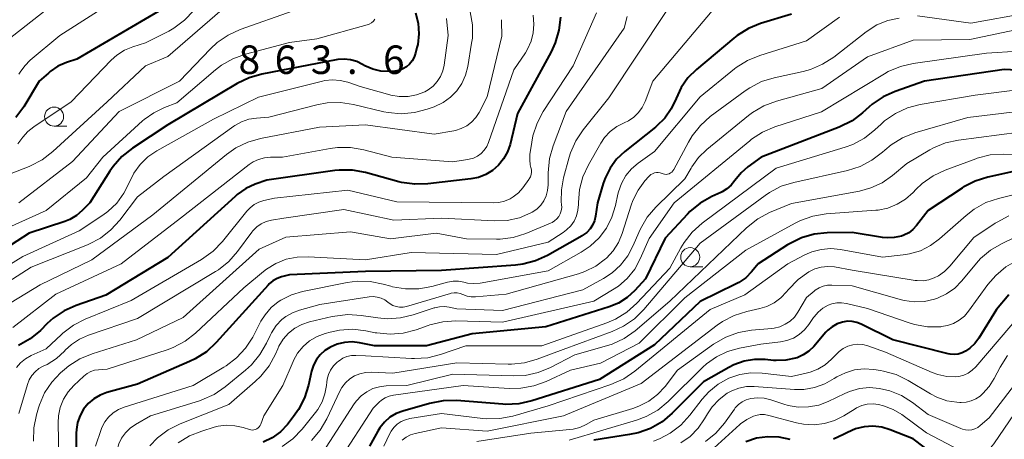
# Model space of a CAD drawing. Units: metres. Extents: x -72000 to -70000, y 18631 to 19500.
# Drawn here: x -71756 to -71627, y 19078 to 19133 of the extents above; entities that cross this region are included whole.
import ezdxf

# ---------------------------------------------------------------- set-up
doc = ezdxf.new("R2010")
doc.units = ezdxf.units.M
for name, color, linetype, lineweight in [('633100_広葉樹林', 7, 'Continuous', 13), ('710100_等高線(計曲線)', 7, 'Continuous', 40), ('710200_等高線(主曲線)', 7, 'Continuous', 13), ('731200_図化機測定による標高点', 7, 'Continuous', 40)]:
    doc.layers.add(name, color=color, linetype=linetype, lineweight=lineweight)
doc.styles.add('Style-WORKING', font='MS Gothic.ttf')

msp = doc.modelspace()

# ---------------------------------------------------------------- linework, layer by layer
at = {"layer": '633100_広葉樹林', "linetype": 'Continuous', "lineweight": 13}
for p, q in [((-71751.97, 19119.09), (-71750.3, 19119.09)), ((-71668.31, 19100.61), (-71666.64, 19100.61))]:
    msp.add_line(p, q, dxfattribs=at)
for centre in [(-71751.97, 19120.34), (-71668.31, 19101.86)]:
    msp.add_circle(centre, 1.25, dxfattribs=at)
at = {"layer": '710100_等高線(計曲線)', "linetype": 'Continuous', "lineweight": 40, "flags": 128}
for points, elevation in [([(-71737.09, 19139.18), (-71736.68, 19138.59), (-71736.41, 19138), (-71736.3, 19137.6), (-71736.26, 19137.18), (-71736.29, 19136.76), (-71736.4, 19136.35), (-71736.53, 19136.05), (-71736.59, 19135.92), (-71736.99, 19135.31), (-71737.48, 19134.76), (-71738.06, 19134.32), (-71738.2, 19134.23), (-71749, 19127.9), (-71750.33, 19127.45), (-71751.46, 19126.96), (-71752.48, 19126.27), (-71752.72, 19126.07), (-71753.94, 19125), (-71755.97, 19121.63), (-71756.99, 19120.22)], 870), ([(-71704.44, 19134.01), (-71704.1, 19132.64), (-71704, 19131.23), (-71704.15, 19129.83), (-71704.24, 19129.45), (-71704.42, 19128.7), (-71704.6, 19128.18), (-71704.87, 19127.69), (-71705.22, 19127.26), (-71705.63, 19126.9), (-71706.11, 19126.61), (-71706.62, 19126.41), (-71707.17, 19126.31), (-71707.4, 19126.29), (-71707.91, 19126.27), (-71709, 19126.33), (-71710.07, 19126.58), (-71711.08, 19127.01), (-71711.4, 19127.19), (-71712.16, 19127.57), (-71712.97, 19127.81), (-71713.81, 19127.9), (-71714.66, 19127.85), (-71714.85, 19127.81), (-71724.65, 19125.94), (-71726.33, 19125.46), (-71727.91, 19124.7), (-71737, 19119.26), (-71741.67, 19116.19), (-71743.04, 19115.11), (-71744.2, 19113.8), (-71744.63, 19113.18), (-71747.28, 19109), (-71748.26, 19108), (-71749.02, 19107.35), (-71749.89, 19106.83), (-71750.56, 19106.56), (-71755.27, 19105), (-71760.16, 19101.84)], 860), ([(-71655, 19133.8), (-71659.05, 19132.58), (-71660.66, 19131.93), (-71662.14, 19131.01), (-71662.57, 19130.67), (-71667.49, 19126.55), (-71668.6, 19125.44), (-71669.5, 19124.15), (-71670.17, 19122.73), (-71670.8, 19121.37), (-71671.66, 19120.15), (-71672.72, 19119.09), (-71672.89, 19118.95), (-71676.92, 19115.76), (-71677.98, 19114.75), (-71678.85, 19113.58), (-71679.5, 19112.27), (-71679.75, 19111.55), (-71680.5, 19109), (-71680.75, 19107.27)], 840), ([(-71685.38, 19133.44), (-71685.57, 19131.71), (-71686.05, 19130.03)], 850), ([(-71686.05, 19130.03), (-71686.59, 19128.86), (-71691, 19120.75), (-71692, 19116.69), (-71692.34, 19115.7), (-71692.85, 19114.78), (-71693.5, 19113.96), (-71694.3, 19113.27), (-71695.19, 19112.72), (-71696.17, 19112.35), (-71697.15, 19112.15), (-71702.8, 19111.49), (-71704.54, 19111.44), (-71706.27, 19111.69), (-71706.62, 19111.78), (-71711, 19112.99), (-71712.72, 19113.3), (-71714.46, 19113.32), (-71715.05, 19113.25), (-71724.01, 19111.99), (-71725.51, 19111.46), (-71726.75, 19110.89), (-71727.88, 19110.11), (-71728.17, 19109.86), (-71737, 19101.8), (-71745.15, 19096.85), (-71749.06, 19095.51), (-71750.65, 19094.8), (-71752.09, 19093.83), (-71752.88, 19093.12), (-71753.77, 19092.23), (-71755.11, 19091.11), (-71756.63, 19090.23)], 850), ([(-71623.62, 19126.38), (-71627, 19126.54), (-71637.47, 19125), (-71641.34, 19123.66), (-71642.93, 19122.95), (-71644.37, 19121.97), (-71644.75, 19121.65), (-71645.63, 19120.86), (-71647.02, 19119.81), (-71648.72, 19118.96), (-71658.98, 19115), (-71660.71, 19113.75), (-71661.62, 19112.96), (-71662.44, 19111.93), (-71662.9, 19111.34), (-71663.47, 19110.83), (-71664.11, 19110.44), (-71664.29, 19110.35), (-71665.46, 19109.82), (-71666.98, 19108.98), (-71668.34, 19107.88), (-71668.68, 19107.53), (-71671.62, 19104.38), (-71674.19, 19099), (-71675.6, 19097.47), (-71676.59, 19096.56), (-71677.73, 19095.83), (-71678.98, 19095.31), (-71687.3, 19092.7), (-71697, 19091.8), (-71703, 19090.22), (-71709.82, 19090.18), (-71711.79, 19090.59), (-71712.77, 19090.71), (-71713.77, 19090.65), (-71714.73, 19090.42), (-71715.55, 19090.08), (-71715.7, 19090), (-71716.38, 19089.57), (-71716.98, 19089.03), (-71717.47, 19088.39), (-71717.85, 19087.68)], 830), ([(-71624.62, 19113.38), (-71629.18, 19112.37), (-71630.84, 19111.85), (-71632.39, 19111.05), (-71632.55, 19110.94), (-71637, 19107.99), (-71638.54, 19106.01), (-71639.01, 19105.49), (-71639.57, 19105.07), (-71640.19, 19104.75), (-71640.53, 19104.63), (-71641.46, 19104.43), (-71642.41, 19104.39), (-71643, 19104.46), (-71647, 19105.1), (-71650.28, 19105.05), (-71652.01, 19104.87), (-71653.69, 19104.39), (-71655.26, 19103.62), (-71655.51, 19103.47), (-71659.35, 19101), (-71660.23, 19099.95), (-71661.01, 19099.16), (-71661.92, 19098.51), (-71662.34, 19098.29), (-71667, 19096.02)], 820), ([(-71680.75, 19107.27), (-71680.89, 19106.66), (-71681.14, 19106.09), (-71681.48, 19105.57), (-71681.91, 19105.11), (-71682.41, 19104.74), (-71682.52, 19104.67), (-71687.07, 19102.09), (-71688.65, 19101.36), (-71690.34, 19100.92), (-71691.28, 19100.81), (-71701, 19100.09), (-71711, 19099.97), (-71721, 19099.55), (-71722.05, 19099.27), (-71722.65, 19099.06), (-71723.2, 19098.75), (-71723.69, 19098.34), (-71723.83, 19098.19), (-71730.67, 19090.62), (-71731.94, 19089.43), (-71733.41, 19088.49), (-71734.14, 19088.14), (-71741, 19085.18), (-71745.04, 19084.05), (-71745.93, 19083.72), (-71746.76, 19083.23), (-71747.49, 19082.6), (-71748.09, 19081.86), (-71748.56, 19081.03), (-71748.88, 19080.12), (-71749.04, 19079.18), (-71749.05, 19078.73), (-71749.02, 19073)], 840), ([(-71626.41, 19096.9), (-71628.02, 19095), (-71630.34, 19091.21), (-71630.88, 19090.49), (-71631.52, 19089.88), (-71632.08, 19089.49), (-71632.55, 19089.26), (-71633.06, 19089.12), (-71633.58, 19089.06), (-71634.1, 19089.1), (-71634.37, 19089.15), (-71641.67, 19091), (-71645.81, 19093.06), (-71646.39, 19093.29), (-71647, 19093.42), (-71647.62, 19093.43), (-71648.29, 19093.33), (-71648.99, 19093.09), (-71649.63, 19092.72), (-71650.2, 19092.26), (-71650.45, 19091.99), (-71652.06, 19090.12), (-71652.7, 19089.5), (-71653.43, 19089), (-71654.24, 19088.64), (-71654.44, 19088.57), (-71655.72, 19088.3), (-71657.02, 19088.26), (-71657.33, 19088.29), (-71658.43, 19088.39), (-71659.84, 19088.4), (-71661.23, 19088.17), (-71662.56, 19087.7), (-71663.24, 19087.35), (-71666.55, 19085.45), (-71670.66, 19081.34), (-71672, 19080.22), (-71673.51, 19079.34), (-71675.15, 19078.75), (-71676.27, 19078.52), (-71681, 19077.81)], 810), ([(-71667, 19096.02), (-71673, 19090.35), (-71680.23, 19085.77), (-71689.14, 19082.95), (-71690.84, 19082.57), (-71692.58, 19082.49), (-71692.95, 19082.52), (-71699.03, 19083), (-71700.78, 19082.99), (-71702.6, 19082.64), (-71706.1, 19081.63), (-71707, 19081.29), (-71707.81, 19080.8), (-71708.53, 19080.17), (-71709.13, 19079.43), (-71709.39, 19079), (-71710.49, 19077)], 820), ([(-71717.85, 19087.68), (-71718.11, 19086.87), (-71718.5, 19085.03), (-71719.02, 19083.36), (-71719.82, 19081.81), (-71720.47, 19080.89), (-71721.29, 19079.86), (-71722.21, 19078.9), (-71723.28, 19078.11), (-71724.47, 19077.52)], 830), ([(-71634.65, 19074.69), (-71639, 19077.97), (-71642, 19079.15), (-71643.12, 19079.49), (-71644.27, 19079.62), (-71645.44, 19079.55), (-71646.57, 19079.28), (-71647.64, 19078.81), (-71647.79, 19078.73), (-71648.15, 19078.52), (-71649.47, 19077.91)], 800), ([(-71655.15, 19077.89), (-71656.61, 19078.2), (-71658.1, 19078.25), (-71659.57, 19078.05), (-71660.99, 19077.59)], 800)]:
    msp.add_lwpolyline(points, dxfattribs=dict(at, elevation=elevation))
at = {"layer": '710200_等高線(主曲線)', "linetype": 'Continuous', "lineweight": 13, "flags": 128}
for points, elevation in [([(-71761.42, 19150.58), (-71755, 19146.82), (-71747.29, 19142.71), (-71742.97, 19139.59), (-71742.66, 19139.33), (-71742.41, 19139.02), (-71742.22, 19138.67), (-71742.09, 19138.3), (-71742.03, 19138), (-71742.02, 19137.72), (-71742.06, 19137.44), (-71742.15, 19137.17), (-71742.29, 19136.92), (-71742.46, 19136.7), (-71742.67, 19136.52), (-71742.76, 19136.45), (-71751.21, 19131), (-71755.11, 19127.77), (-71755.84, 19127.04), (-71756.44, 19126.2), (-71756.59, 19125.92)], 872), ([(-71761.56, 19146.44), (-71754.02, 19143), (-71751.36, 19140.85), (-71750.99, 19140.5), (-71750.69, 19140.09), (-71750.47, 19139.63), (-71750.33, 19139.14), (-71750.28, 19138.64), (-71750.31, 19138.13), (-71750.43, 19137.64), (-71750.64, 19137.18), (-71750.92, 19136.76), (-71751, 19136.67), (-71753, 19134.39), (-71759.94, 19129)], 874), ([(-71664.23, 19135.68), (-71673.22, 19125), (-71674.24, 19122.33), (-71674.61, 19121.56), (-71675.11, 19120.87), (-71675.72, 19120.27), (-71676.43, 19119.79), (-71677, 19119.52), (-71677.96, 19119.03), (-71678.82, 19118.39), (-71679.56, 19117.6), (-71680.07, 19116.85), (-71681.69, 19114.01), (-71682.41, 19112.43), (-71682.86, 19110.75), (-71683, 19109.06), (-71683, 19108.8), (-71683.07, 19108.04), (-71683.26, 19107.3), (-71683.59, 19106.61), (-71684.02, 19105.98), (-71684.56, 19105.44), (-71685, 19105.12), (-71687, 19103.83), (-71693.77, 19102.23), (-71705, 19102.46), (-71711, 19101.49), (-71718.55, 19101.92), (-71720.01, 19101.88), (-71721.45, 19101.58), (-71722.81, 19101.04), (-71724.05, 19100.27), (-71724.44, 19099.96), (-71727, 19097.81), (-71733.38, 19091.87), (-71734.75, 19090.8), (-71736.29, 19089.98), (-71737.11, 19089.68), (-71745, 19087.12), (-71746.12, 19087.06), (-71746.65, 19086.99), (-71747.15, 19086.82), (-71747.63, 19086.57), (-71748.05, 19086.23), (-71749.36, 19085), (-71750.12, 19084.14), (-71750.73, 19083.17), (-71751.15, 19082.1), (-71751.38, 19080.98), (-71751.42, 19080.08), (-71751.29, 19073)], 842), ([(-71729.19, 19135), (-71737, 19128.25), (-71739.94, 19127), (-71745, 19122.29), (-71752.14, 19115.74), (-71753.52, 19114.68), (-71755.07, 19113.88), (-71755.25, 19113.8), (-71762.41, 19111)], 866), ([(-71680.62, 19134.01), (-71683.72, 19127), (-71687.63, 19121.01), (-71688.45, 19119.48), (-71688.99, 19117.82), (-71689.15, 19116.99), (-71689.38, 19115.36), (-71689.42, 19114.67), (-71689.34, 19113.99), (-71689.26, 19113.64), (-71689.19, 19113.34), (-71689.18, 19113.03), (-71689.23, 19112.73), (-71689.32, 19112.44), (-71689.47, 19112.16), (-71689.52, 19112.09), (-71690.33, 19110.98), (-71690.9, 19110.33), (-71691.57, 19109.79), (-71692, 19109.53), (-71692.71, 19109.23), (-71693.47, 19109.05), (-71694.13, 19109.01), (-71706.87, 19109.13), (-71713.32, 19110.68), (-71723, 19109.61), (-71724.37, 19109.3), (-71725.03, 19109.09), (-71725.65, 19108.77), (-71726.2, 19108.35), (-71726.61, 19107.91), (-71729.84, 19103.91), (-71731.05, 19102.66), (-71732.59, 19101.56), (-71741.83, 19096.17), (-71747.88, 19093.71), (-71749.43, 19092.92), (-71750.82, 19091.86), (-71751, 19091.7), (-71753, 19089.8), (-71755, 19088.91), (-71755.73, 19088.51), (-71756.37, 19087.98), (-71756.92, 19087.35)], 848), ([(-71733.6, 19134.28), (-71734.8, 19133.02), (-71736.2, 19131.98), (-71736.9, 19131.6), (-71739.95, 19130.05), (-71741.6, 19129.53), (-71742.7, 19129.07), (-71743.71, 19128.42), (-71744.45, 19127.75), (-71749.73, 19122.27), (-71754.64, 19119.01), (-71755.43, 19118.38), (-71756.1, 19117.63), (-71756.34, 19117.28), (-71756.73, 19116.75)], 868), ([(-71720.52, 19134.26), (-71727.49, 19131.8), (-71729.07, 19131.07), (-71730.51, 19130.09), (-71731.39, 19129.27), (-71735.46, 19125), (-71743.39, 19121), (-71749.56, 19114.44), (-71756.61, 19109)], 864), ([(-71671.47, 19134.15), (-71679, 19122.82), (-71682.38, 19118.62), (-71683.34, 19117.17), (-71684.05, 19115.57), (-71684.22, 19115), (-71684.97, 19112.29), (-71685.25, 19110.73), (-71685.26, 19109.15), (-71685.22, 19108.78), (-71685.21, 19108.37), (-71685.26, 19107.96), (-71685.39, 19107.58), (-71685.58, 19107.21), (-71685.83, 19106.89), (-71686.14, 19106.62), (-71686.48, 19106.4), (-71686.66, 19106.32), (-71689.93, 19104.97), (-71691.59, 19104.45), (-71693.32, 19104.23), (-71693.8, 19104.22), (-71697.75, 19104.25), (-71701.71, 19105), (-71707.73, 19104.27), (-71713, 19105.19), (-71721.5, 19104.5), (-71725, 19102.91), (-71735, 19093.94), (-71741.15, 19091), (-71746.97, 19089.16), (-71748.58, 19088.49), (-71750.05, 19087.55), (-71750.59, 19087.11), (-71751.11, 19086.65), (-71752.28, 19085.41), (-71753.22, 19084), (-71753.89, 19082.44), (-71754.01, 19082.07), (-71754.29, 19081.11), (-71754.63, 19079.4), (-71754.66, 19077.65)], 844), ([(-71697.23, 19134.12), (-71696.95, 19132.4), (-71696.96, 19130.66), (-71697.05, 19130), (-71697.56, 19126.93), (-71697.86, 19125.78), (-71698.35, 19124.7), (-71699.02, 19123.72)], 856), ([(-71624.07, 19133.93), (-71631.38, 19132.62), (-71638.4, 19133.6)], 836), ([(-71709.78, 19133.15), (-71709.98, 19132.9), (-71710.23, 19132.69), (-71710.51, 19132.52), (-71710.81, 19132.41), (-71717.43, 19130.57), (-71721, 19130.07), (-71726.8, 19128.54), (-71728.45, 19127.95), (-71729.96, 19127.09), (-71730.73, 19126.5), (-71735.84, 19122.16), (-71737.45, 19121.55), (-71738.87, 19120.86), (-71740.14, 19119.95), (-71740.34, 19119.77), (-71745.55, 19115), (-71747.69, 19112.31), (-71753, 19107.98), (-71762.1, 19103.9)], 862), ([(-71693.12, 19133.09), (-71693.12, 19132.88), (-71693.1, 19130.9), (-71695, 19122.93), (-71696.06, 19120.9), (-71696.5, 19120.22), (-71697.05, 19119.62), (-71697.69, 19119.13), (-71698.41, 19118.76), (-71699.19, 19118.52), (-71699.39, 19118.48), (-71701.96, 19118.04), (-71711, 19119.27), (-71717.05, 19118.95), (-71724.81, 19117.47), (-71726.49, 19117), (-71728.06, 19116.25), (-71729.29, 19115.38), (-71739, 19107.42), (-71747, 19101.49), (-71753.79, 19098.21), (-71759.66, 19094.67)], 854), ([(-71688.97, 19133.67), (-71688.86, 19132.52), (-71688.94, 19131.37), (-71689.23, 19130.25), (-71689.71, 19129.2), (-71689.98, 19128.75), (-71691.5, 19126.5), (-71694.82, 19116.95), (-71695.06, 19116.41), (-71695.4, 19115.92), (-71695.81, 19115.5), (-71696.29, 19115.15), (-71696.82, 19114.89), (-71697.39, 19114.73), (-71697.54, 19114.71), (-71699.59, 19114.41), (-71707.53, 19115), (-71711.25, 19115.99), (-71712.97, 19116.29), (-71714.71, 19116.29), (-71715.64, 19116.16), (-71721.93, 19115), (-71723.51, 19115), (-71724.3, 19114.93), (-71725.07, 19114.72), (-71725.79, 19114.39), (-71726.32, 19114.03), (-71735.33, 19107), (-71743.13, 19101), (-71751.74, 19097), (-71757.38, 19092.62)], 852), ([(-71676.59, 19133.49), (-71677, 19131.99), (-71684.64, 19121), (-71686.35, 19116.5), (-71686.82, 19114.82), (-71687, 19112.95), (-71687, 19111.37), (-71687.06, 19110.64), (-71687.25, 19109.94), (-71687.56, 19109.28), (-71687.97, 19108.69), (-71688.49, 19108.18), (-71689.08, 19107.76), (-71689.25, 19107.67), (-71690.76, 19107.04), (-71692.36, 19106.69), (-71694.03, 19106.63), (-71701, 19106.97), (-71707.27, 19106.73), (-71713.88, 19108.12), (-71721.77, 19107), (-71723.38, 19106.72), (-71724.07, 19106.54), (-71724.72, 19106.24), (-71725.31, 19105.83), (-71725.81, 19105.33), (-71725.98, 19105.13), (-71727.84, 19102.6), (-71729, 19101.29), (-71730.36, 19100.21), (-71730.74, 19099.98), (-71741, 19093.81), (-71747.45, 19091.61), (-71748.63, 19091.09), (-71749.7, 19090.37), (-71750.51, 19089.61), (-71750.61, 19089.5), (-71751.67, 19088.53), (-71752.88, 19087.76), (-71753.39, 19087.51), (-71753.97, 19087.2), (-71754.47, 19086.79), (-71754.9, 19086.31), (-71755.24, 19085.75), (-71755.48, 19085.13), (-71756.59, 19081.29)], 846), ([(-71700.34, 19133.23), (-71700.15, 19131), (-71700.67, 19127.13), (-71700.84, 19126.36), (-71701.15, 19125.62), (-71701.58, 19124.94), (-71702.13, 19124.36), (-71702.76, 19123.87), (-71703.23, 19123.62), (-71704.3, 19123.21), (-71705.42, 19123), (-71706.57, 19122.99), (-71707.7, 19123.17), (-71707.83, 19123.21), (-71711.71, 19124.29), (-71713.35, 19124.86), (-71714.35, 19125.11), (-71715.36, 19125.18), (-71716.38, 19125.08), (-71716.69, 19125.01), (-71725.08, 19122.92), (-71731, 19120), (-71738.46, 19115.83), (-71739.63, 19115.04), (-71740.65, 19114.05), (-71741.48, 19112.9)], 858), ([(-71640.82, 19133.3), (-71642.33, 19132.98), (-71643.75, 19132.4), (-71645.16, 19131.5), (-71649.43, 19128.17), (-71650.9, 19127.22), (-71652.5, 19126.54), (-71653.45, 19126.29), (-71657.26, 19125.46), (-71658.93, 19124.94), (-71660.48, 19124.14), (-71661.07, 19123.73), (-71665.66, 19120.34), (-71666.97, 19119.19), (-71668.06, 19117.83), (-71668.55, 19117), (-71670.48, 19113.37), (-71670.6, 19113.2), (-71670.73, 19113.05), (-71670.9, 19112.93), (-71671.08, 19112.84), (-71671.28, 19112.78), (-71671.48, 19112.75), (-71671.68, 19112.76), (-71671.88, 19112.81)], 836), ([(-71648.69, 19133.44), (-71653, 19130.32)], 838), ([(-71623, 19132.27), (-71631.51, 19130.49), (-71639, 19130.41), (-71645, 19128.22), (-71651, 19124.03), (-71656.97, 19122.38), (-71658.61, 19121.78), (-71660.11, 19120.9), (-71660.63, 19120.5), (-71666.13, 19116.03), (-71667.21, 19114.98), (-71668.09, 19113.76), (-71668.2, 19113.58), (-71669, 19112.16), (-71672.84, 19108.42), (-71673.97, 19107.1), (-71674.86, 19105.6), (-71675.08, 19105.12), (-71675.81, 19103.38), (-71676.52, 19102.02), (-71677.46, 19100.81), (-71678.59, 19099.78), (-71679.71, 19099.05), (-71682.42, 19097.58), (-71693, 19094.83), (-71699, 19095.05)], 834), ([(-71653, 19130.32), (-71659.17, 19128.39), (-71660.78, 19127.73), (-71662.25, 19126.8), (-71662.49, 19126.61), (-71667, 19122.95), (-71673, 19115.77), (-71675.14, 19114.24), (-71676.03, 19113.48), (-71676.78, 19112.58), (-71677.36, 19111.55), (-71677.75, 19110.45), (-71677.83, 19110.14), (-71678.14, 19108.64), (-71678.61, 19107.11), (-71679.33, 19105.68), (-71680.29, 19104.4), (-71681.46, 19103.31), (-71682.63, 19102.53), (-71687, 19100.07), (-71695.91, 19098.46), (-71696.75, 19098.38), (-71697.59, 19098.45), (-71698.07, 19098.56), (-71698.76, 19098.69), (-71699.47, 19098.7), (-71700.21, 19098.57), (-71702.31, 19098), (-71704.02, 19097.69), (-71705.76, 19097.69), (-71707.48, 19097.98), (-71707.68, 19098.04), (-71708.68, 19098.33), (-71710.39, 19098.66), (-71712.13, 19098.69), (-71713.42, 19098.52), (-71719.29, 19097.33), (-71720.76, 19096.9), (-71722.13, 19096.21), (-71722.48, 19095.99), (-71723.43, 19095.22), (-71724.23, 19094.29), (-71724.76, 19093.44), (-71725.85, 19091.36), (-71726.79, 19089.89), (-71727.97, 19088.61), (-71729.35, 19087.55), (-71729.63, 19087.38), (-71733.68, 19085), (-71742.77, 19082.13), (-71743.52, 19081.82), (-71744.2, 19081.38), (-71744.8, 19080.84), (-71745.3, 19080.19), (-71745.67, 19079.47), (-71745.77, 19079.21), (-71746.54, 19077)], 838), ([(-71621, 19129.21), (-71629.32, 19128.68), (-71638.96, 19127.33), (-71640.66, 19126.94), (-71642.27, 19126.26), (-71642.76, 19125.98), (-71651.05, 19120.95), (-71657.18, 19118.98), (-71658.79, 19118.3), (-71660.25, 19117.36), (-71660.47, 19117.18), (-71670.42, 19109), (-71673.69, 19104.31), (-71674.87, 19101.64), (-71675.61, 19100.28), (-71676.58, 19099.07), (-71677.75, 19098.05), (-71678.51, 19097.55), (-71681, 19096.09), (-71693, 19093.3), (-71699.11, 19093.47), (-71700.85, 19093.37), (-71702.55, 19092.97), (-71702.78, 19092.89), (-71704.35, 19092.32), (-71706.04, 19091.87), (-71707.78, 19091.73), (-71709.51, 19091.89), (-71709.75, 19091.93), (-71710.96, 19092.18), (-71712.69, 19092.38)], 832), ([(-71699.02, 19123.72), (-71699.85, 19122.88), (-71700.81, 19122.19), (-71701.96, 19121.65), (-71702.89, 19121.31), (-71704.57, 19120.87), (-71706.31, 19120.72), (-71708.05, 19120.88), (-71708.61, 19120.99), (-71712.58, 19121.94), (-71714.31, 19122.2), (-71716.05, 19122.15), (-71717.41, 19121.9), (-71723.73, 19120.27), (-71725.37, 19120.15), (-71726.37, 19119.99), (-71727.32, 19119.65), (-71728.21, 19119.16), (-71728.33, 19119.07), (-71737.53, 19112.47), (-71741, 19109.79), (-71743.32, 19106.74), (-71744.49, 19105.45), (-71745.86, 19104.38), (-71747.41, 19103.57), (-71747.59, 19103.49), (-71755, 19100.55), (-71761.8, 19096.2)], 856), ([(-71619, 19124.64), (-71630.82, 19123.18), (-71638.04, 19121.94), (-71639.73, 19121.49), (-71641.31, 19120.76), (-71642.74, 19119.77), (-71643.19, 19119.37), (-71644.02, 19118.59), (-71645.39, 19117.52), (-71646.92, 19116.69), (-71647.94, 19116.32), (-71657, 19113.56), (-71666.74, 19106.31), (-71668.04, 19105.15), (-71669.12, 19103.78), (-71669.54, 19103.08), (-71671, 19100.41), (-71675.34, 19095.79), (-71676.63, 19094.63), (-71678.12, 19093.71), (-71679.29, 19093.21), (-71687.8, 19090.2), (-71697.82, 19090.18), (-71701.14, 19089.05), (-71702.83, 19088.64), (-71704.57, 19088.52), (-71704.97, 19088.54), (-71711, 19088.9), (-71712.28, 19088.95), (-71712.87, 19088.92), (-71713.45, 19088.79), (-71713.99, 19088.56), (-71714.48, 19088.24)], 828), ([(-71622.66, 19121.34), (-71631.77, 19120.23), (-71638.76, 19118.19), (-71640.38, 19117.55), (-71641.87, 19116.65), (-71642.72, 19115.95), (-71643.02, 19115.67), (-71644.4, 19114.61), (-71645.94, 19113.8), (-71647.63, 19113.27), (-71654.68, 19111.7), (-71656.35, 19111.18), (-71657.89, 19110.38), (-71658.46, 19109.99), (-71667, 19103.69), (-71674.41, 19095), (-71675.65, 19093.77), (-71677.09, 19092.78), (-71678.57, 19092.1), (-71685, 19089.74), (-71688.42, 19088.44), (-71690.1, 19087.96), (-71691.83, 19087.78), (-71692.24, 19087.79), (-71699, 19087.96), (-71707.4, 19086.6), (-71710.27, 19086.73), (-71711.03, 19086.69), (-71711.76, 19086.53), (-71712.46, 19086.25), (-71713.09, 19085.84), (-71713.65, 19085.33), (-71714.11, 19084.74), (-71714.37, 19084.26), (-71716.09, 19080.61), (-71716.97, 19079.1), (-71718.1, 19077.77)], 826), ([(-71625, 19118.31), (-71633.01, 19117.26), (-71634.71, 19116.89), (-71636.32, 19116.22), (-71636.8, 19115.96), (-71639.83, 19114.17), (-71641.72, 19112.58), (-71643.05, 19111.65), (-71644.53, 19110.97), (-71646.04, 19110.56), (-71655, 19108.92), (-71657.88, 19107.72), (-71659.42, 19106.9), (-71660.91, 19105.72), (-71671, 19096.08), (-71675.56, 19092.19), (-71676.98, 19091.18), (-71678.56, 19090.43)], 824), ([(-71561, 19117.28), (-71570.4, 19117.6), (-71579.52, 19115), (-71585.37, 19111.11), (-71586.89, 19110.27), (-71588.55, 19109.72), (-71588.92, 19109.63), (-71594.38, 19108.53), (-71596.11, 19108.34), (-71597.85, 19108.45), (-71599.54, 19108.85), (-71605.24, 19110.76), (-71613, 19112.13), (-71621.97, 19111), (-71627.76, 19109.59), (-71629.41, 19109.03), (-71630.94, 19108.19), (-71632.02, 19107.35), (-71635.5, 19104.27), (-71636.7, 19103.38), (-71638.03, 19102.71), (-71639.46, 19102.29)], 818), ([(-71619, 19115.28), (-71627.13, 19115.42), (-71628.87, 19115.3), (-71630.56, 19114.87), (-71630.76, 19114.8), (-71634.79, 19113.31), (-71636.37, 19112.57), (-71637.79, 19111.56), (-71638.61, 19110.78), (-71639, 19110.37), (-71639.97, 19109.5), (-71641.08, 19108.81), (-71642.3, 19108.32), (-71643.57, 19108.06), (-71643.91, 19108.02), (-71650.44, 19107.55), (-71652.16, 19107.27), (-71653.81, 19106.7), (-71654.52, 19106.34), (-71661, 19102.79), (-71669, 19096.52), (-71675, 19090.53), (-71680.09, 19087.91), (-71684.05, 19087), (-71687.25, 19085.51), (-71688.88, 19084.92), (-71690.6, 19084.62), (-71692.13, 19084.6), (-71698.17, 19085), (-71707.31, 19083.73), (-71707.88, 19083.6), (-71708.41, 19083.38), (-71708.9, 19083.07), (-71709.21, 19082.79), (-71710, 19082), (-71714.44, 19075.15)], 822), ([(-71741.48, 19112.9), (-71742.06, 19111.71), (-71742.78, 19110.27), (-71743.74, 19108.98), (-71744.9, 19107.87), (-71745.55, 19107.39), (-71748.67, 19105.33), (-71756.06, 19101.94), (-71761.1, 19098.9)], 858), ([(-71671.88, 19112.81), (-71672, 19112.86), (-71672.25, 19112.94), (-71672.5, 19112.98), (-71672.76, 19112.98), (-71673.02, 19112.93), (-71673.26, 19112.84), (-71673.49, 19112.71), (-71673.68, 19112.54), (-71673.73, 19112.49), (-71674.26, 19111.9), (-71675.17, 19110.67), (-71675.86, 19109.3), (-71676.08, 19108.69), (-71677.24, 19104.99), (-71677.74, 19103.79), (-71678.43, 19102.7), (-71679.31, 19101.74), (-71679.43, 19101.63), (-71680.73, 19100.68), (-71682.17, 19099.97), (-71683.01, 19099.69), (-71692.52, 19097), (-71696.56, 19096.65), (-71697.11, 19096.65), (-71697.65, 19096.74), (-71698.21, 19096.95), (-71698.58, 19097.09), (-71698.97, 19097.17), (-71699.36, 19097.18), (-71699.75, 19097.11), (-71699.84, 19097.09), (-71705.64, 19095.39), (-71706.08, 19095.3), (-71706.53, 19095.29), (-71706.97, 19095.36), (-71707.4, 19095.5), (-71707.79, 19095.72), (-71708.07, 19095.93), (-71708.49, 19096.24), (-71708.96, 19096.48), (-71709.47, 19096.62), (-71709.99, 19096.68), (-71710.53, 19096.65), (-71717, 19095.62), (-71719.71, 19094.9), (-71720.63, 19094.56), (-71721.49, 19094.07), (-71722, 19093.67), (-71722.77, 19092.86), (-71723.38, 19091.92), (-71723.56, 19091.57), (-71724.03, 19090.55), (-71724.9, 19089.04), (-71726.02, 19087.7), (-71726.78, 19087), (-71729.49, 19084.79), (-71730.93, 19083.81), (-71732.52, 19083.1), (-71732.86, 19082.99), (-71739.29, 19081), (-71741.27, 19079.87), (-71741.98, 19079.38), (-71742.59, 19078.78), (-71743.09, 19078.08)], 836), ([(-71555.76, 19108.24), (-71565, 19110.87), (-71573.56, 19110.44), (-71578.8, 19109), (-71587, 19103.45), (-71592.48, 19101), (-71593.76, 19099.98), (-71594.4, 19099.56), (-71595.1, 19099.25), (-71595.84, 19099.07), (-71596.67, 19099.03), (-71597.02, 19099.04), (-71598.37, 19099.22), (-71599.67, 19099.62), (-71600.7, 19100.14), (-71606.43, 19103.57), (-71608.72, 19104.36), (-71610.23, 19104.74), (-71611.79, 19104.85), (-71613.37, 19104.69), (-71622.01, 19103), (-71625.28, 19101.47), (-71626.79, 19100.59), (-71628.13, 19099.47)], 812), ([(-71626.4, 19107.29), (-71627.95, 19106.48), (-71628.18, 19106.33), (-71631, 19104.43), (-71634.16, 19100.67), (-71634.86, 19099.97), (-71635.67, 19099.4), (-71636.2, 19099.13), (-71636.93, 19098.88), (-71637.68, 19098.76), (-71638.45, 19098.78), (-71638.7, 19098.81), (-71647, 19100.17), (-71649.32, 19100.57), (-71650.19, 19100.63), (-71651.06, 19100.55), (-71651.9, 19100.32), (-71652.71, 19099.94), (-71654.12, 19098.92), (-71655.43, 19097.56), (-71655.64, 19097.3), (-71656.38, 19096.51), (-71657.25, 19095.87), (-71658.22, 19095.39), (-71659.13, 19095.11), (-71660.85, 19094.73), (-71662.52, 19094.2), (-71664.06, 19093.39), (-71664.75, 19092.91), (-71674.77, 19085.23), (-71684.99, 19081.01)], 816), ([(-71625.47, 19104.53), (-71627.38, 19103.62), (-71628.83, 19102.76), (-71630.11, 19101.67), (-71630.65, 19101.07), (-71632.59, 19098.73), (-71633.52, 19097.8), (-71634.59, 19097.03), (-71635.79, 19096.47), (-71636.18, 19096.33), (-71637.49, 19096.05), (-71638.83, 19096), (-71640.16, 19096.18), (-71640.5, 19096.27), (-71647, 19098.07), (-71649.69, 19098.2)], 814), ([(-71639.46, 19102.29), (-71640.28, 19102.16), (-71643, 19101.87), (-71648.52, 19102.87), (-71649.8, 19102.99), (-71651.08, 19102.89), (-71652.32, 19102.56), (-71653.23, 19102.16), (-71655.46, 19101), (-71661.1, 19096.9), (-71665.69, 19095), (-71675.58, 19086.85), (-71677.02, 19085.87), (-71678.74, 19085.1), (-71687, 19082.3), (-71691.64, 19080.97), (-71693.35, 19080.63), (-71695.1, 19080.6), (-71695.6, 19080.65), (-71701, 19081.3), (-71705.18, 19080.63), (-71705.77, 19080.48), (-71706.33, 19080.23), (-71706.84, 19079.88), (-71707.28, 19079.45), (-71707.64, 19078.96), (-71707.8, 19078.67), (-71708.59, 19077)], 818), ([(-71628.13, 19099.47), (-71629.15, 19098.26), (-71631.69, 19094.75), (-71632.25, 19094.1), (-71632.91, 19093.56), (-71633.66, 19093.14), (-71634.47, 19092.86), (-71635.24, 19092.73), (-71635.36, 19092.72), (-71637.1, 19092.71), (-71638.82, 19093.01), (-71639.49, 19093.21), (-71645, 19095.09), (-71647.75, 19095.76), (-71648.39, 19095.86), (-71649.03, 19095.85), (-71649.67, 19095.72), (-71650.17, 19095.54), (-71650.87, 19095.14), (-71651.48, 19094.63), (-71652, 19094.03), (-71652.07, 19093.93), (-71652.7, 19093), (-71653.27, 19092.29), (-71653.96, 19091.69), (-71654.74, 19091.22), (-71655.6, 19090.9), (-71656.45, 19090.73), (-71659, 19090.44), (-71661.81, 19089.91), (-71663.38, 19089.47), (-71664.85, 19088.77), (-71666.17, 19087.82), (-71666.65, 19087.38), (-71671.22, 19082.87), (-71672.57, 19081.76), (-71674.08, 19080.9), (-71675.39, 19080.41), (-71684.21, 19077.79)], 812), ([(-71649.69, 19098.2), (-71650.26, 19098.18), (-71650.83, 19098.05), (-71651.36, 19097.84), (-71651.85, 19097.53), (-71652, 19097.41), (-71653, 19096.55), (-71654.16, 19094.62), (-71654.61, 19093.99), (-71655.16, 19093.46), (-71655.8, 19093.03), (-71656.5, 19092.71), (-71657.25, 19092.53), (-71657.56, 19092.49), (-71660.25, 19092.26), (-71661.97, 19091.96), (-71663.61, 19091.36), (-71665.24, 19090.4), (-71669.96, 19087), (-71671.61, 19084.87), (-71672.6, 19083.8), (-71673.76, 19082.92), (-71675.06, 19082.25), (-71675.85, 19081.97), (-71681, 19080.44), (-71682, 19079.86), (-71682.82, 19079.48), (-71683.69, 19079.24), (-71684.15, 19079.18), (-71689.27, 19078.73), (-71696.36, 19077.64)], 814), ([(-71699, 19095.05), (-71700, 19095.28), (-71700.63, 19095.37), (-71701.27, 19095.34), (-71701.9, 19095.21), (-71701.97, 19095.19), (-71704.73, 19094.27), (-71706.42, 19093.87), (-71708.16, 19093.77), (-71709.37, 19093.88), (-71711.59, 19094.21), (-71713.33, 19094.32), (-71715.06, 19094.12), (-71715.38, 19094.06), (-71718.37, 19093.35), (-71719.38, 19093.02), (-71720.31, 19092.51), (-71721.14, 19091.86), (-71721.85, 19091.07), (-71722.4, 19090.16), (-71722.56, 19089.82), (-71722.86, 19089.12), (-71723.69, 19087.58), (-71724.76, 19086.21), (-71725.52, 19085.49), (-71729, 19082.48), (-71735.41, 19079.94), (-71736.97, 19079.15), (-71738.37, 19078.11), (-71739.4, 19077.05)], 834), ([(-71624.59, 19094.64), (-71630.73, 19087.45), (-71631.2, 19086.99), (-71631.74, 19086.62), (-71632.33, 19086.35), (-71632.97, 19086.18), (-71633.39, 19086.14), (-71634.57, 19086.18), (-71635.73, 19086.42), (-71636.48, 19086.7), (-71642.61, 19089.39), (-71644.94, 19090.2), (-71645.59, 19090.36), (-71646.26, 19090.4), (-71646.93, 19090.34), (-71647.57, 19090.15), (-71648.17, 19089.86), (-71648.72, 19089.46), (-71648.98, 19089.21), (-71649.71, 19088.44), (-71650.55, 19087.71), (-71651.5, 19087.13), (-71652.54, 19086.72), (-71653.05, 19086.59), (-71655, 19086.19), (-71658.84, 19086.62), (-71660.32, 19086.65), (-71661.79, 19086.43), (-71663.23, 19085.93), (-71664.62, 19085.17), (-71665.85, 19084.17), (-71666.74, 19083.18), (-71668.36, 19081.07), (-71669.54, 19079.79), (-71670.92, 19078.73), (-71672.36, 19077.97), (-71673.13, 19077.65)], 808), ([(-71712.69, 19092.38), (-71714.43, 19092.28), (-71715.66, 19092.02), (-71716.32, 19091.83), (-71717.38, 19091.44), (-71718.36, 19090.86), (-71719.22, 19090.12), (-71719.94, 19089.25), (-71720.49, 19088.26), (-71720.54, 19088.15), (-71721.9, 19085), (-71724.39, 19081), (-71724.78, 19079.91), (-71724.87, 19079.72), (-71724.99, 19079.55), (-71725.14, 19079.41), (-71725.31, 19079.29), (-71725.49, 19079.2), (-71725.7, 19079.14), (-71725.9, 19079.12), (-71726.11, 19079.14), (-71726.28, 19079.18), (-71727.09, 19079.45), (-71728.18, 19079.7), (-71729.3, 19079.76), (-71730.41, 19079.63), (-71730.93, 19079.49), (-71732.56, 19079), (-71734.18, 19078.36), (-71735.66, 19077.44)], 832), ([(-71678.56, 19090.43), (-71679.32, 19090.18), (-71683.49, 19089), (-71686.7, 19087.35), (-71688.32, 19086.69), (-71690.02, 19086.32), (-71691.58, 19086.25), (-71699.51, 19086.49), (-71705.56, 19085), (-71708.28, 19084.93), (-71709.18, 19084.83), (-71710.04, 19084.57), (-71710.85, 19084.17), (-71711.58, 19083.63), (-71712.2, 19082.97), (-71712.49, 19082.58), (-71716.2, 19076.89)], 824), ([(-71626.57, 19088.93), (-71627.55, 19087.39), (-71628.31, 19085.9), (-71628.97, 19084.84), (-71629.81, 19083.92), (-71630.17, 19083.6), (-71630.73, 19083.23), (-71631.34, 19082.96), (-71631.99, 19082.79), (-71632.65, 19082.75), (-71632.86, 19082.76), (-71633.22, 19082.78), (-71634.56, 19082.99), (-71635.85, 19083.44), (-71636.69, 19083.88), (-71639.64, 19085.65), (-71641.2, 19086.41), (-71642.88, 19086.89), (-71643.29, 19086.96), (-71644.17, 19087.09), (-71645.43, 19087.17), (-71646.69, 19087.03), (-71647.9, 19086.67), (-71649.03, 19086.11), (-71649.37, 19085.89), (-71650.61, 19085.19), (-71651.95, 19084.71), (-71653.36, 19084.48), (-71654.6, 19084.47), (-71659.89, 19084.86), (-71660.91, 19084.85), (-71661.9, 19084.65), (-71662.85, 19084.29), (-71663.43, 19083.97), (-71664.51, 19083.15), (-71665.43, 19082.16), (-71666.01, 19081.28), (-71666.41, 19080.59), (-71667.27, 19079.36), (-71668.33, 19078.29), (-71669.56, 19077.43)], 806), ([(-71622.75, 19088.85), (-71629, 19080.74), (-71630.15, 19079.72), (-71630.48, 19079.47), (-71630.86, 19079.28), (-71631.26, 19079.16), (-71631.68, 19079.12), (-71632.1, 19079.14), (-71632.51, 19079.24), (-71632.7, 19079.31), (-71637, 19081.16)], 804), ([(-71714.48, 19088.24), (-71714.56, 19088.18), (-71714.78, 19088), (-71715.24, 19087.55), (-71715.62, 19087.02), (-71715.9, 19086.44), (-71716.07, 19085.82), (-71716.12, 19085.43), (-71716.16, 19085), (-71716.34, 19083.89), (-71716.72, 19082.83), (-71717.27, 19081.84), (-71717.57, 19081.44), (-71719.34, 19079.25), (-71720.55, 19077.99), (-71721.96, 19076.96)], 828), ([(-71637, 19081.16), (-71639.07, 19082.74), (-71640.5, 19083.65), (-71642.06, 19084.29), (-71643.4, 19084.61), (-71644.73, 19084.71), (-71646.06, 19084.57), (-71647.35, 19084.21), (-71647.98, 19083.94), (-71650.15, 19082.89), (-71651.41, 19082.41), (-71652.74, 19082.16), (-71654.09, 19082.14), (-71655.42, 19082.36), (-71656, 19082.53), (-71657.69, 19083.1), (-71658.57, 19083.31), (-71659.46, 19083.37), (-71660.35, 19083.27), (-71660.93, 19083.1), (-71661.48, 19082.83), (-71661.97, 19082.47), (-71662.38, 19082.03), (-71662.5, 19081.88), (-71663.8, 19080.05), (-71664.93, 19078.72), (-71666.28, 19077.61)], 804), ([(-71623.02, 19085.15), (-71628.38, 19077.32), (-71628.82, 19076.78), (-71629.36, 19076.32), (-71630, 19075.95), (-71630.36, 19075.81), (-71630.74, 19075.75)], 802), ([(-71631.98, 19075.99), (-71637.23, 19078.77), (-71640.48, 19081.15), (-71641.63, 19081.84), (-71642.89, 19082.33), (-71643.52, 19082.48), (-71644.26, 19082.56), (-71645.01, 19082.51), (-71645.74, 19082.34), (-71646.42, 19082.04), (-71646.63, 19081.92), (-71648.09, 19081), (-71649.32, 19080.38), (-71650.64, 19079.98), (-71652.01, 19079.81), (-71653.39, 19079.89), (-71654.31, 19080.08), (-71657.97, 19081.05), (-71658.53, 19081.15), (-71659.11, 19081.15), (-71659.68, 19081.05), (-71660, 19080.94), (-71660.88, 19080.51), (-71661.68, 19079.94), (-71661.79, 19079.84), (-71666.11, 19075.89)], 802), ([(-71684.99, 19081.01), (-71695.03, 19078.97), (-71701, 19079.43), (-71704.47, 19078.68), (-71705.09, 19078.49), (-71705.67, 19078.19), (-71706.19, 19077.8)], 816), ([(-71743.09, 19078.08), (-71743.46, 19077.3), (-71743.68, 19076.51), (-71744.73, 19071), (-71744.18, 19059.82), (-71744.59, 19056.27), (-71744.84, 19055.06), (-71745.29, 19053.91), (-71745.94, 19052.85), (-71746.77, 19051.93), (-71747.74, 19051.16), (-71748.09, 19050.94), (-71754.91, 19047), (-71761.44, 19045)], 836)]:
    msp.add_lwpolyline(points, dxfattribs=dict(at, elevation=elevation))

# ---------------------------------------------------------------- texts
at = {"layer": '731200_図化機測定による標高点', "linetype": 'Continuous', "lineweight": 40, "style": 'Style-WORKING'}
for s, p in [('8', (-71727.71, 19125.95, -10)), ('6', (-71722.96, 19125.95, -10)), ('3', (-71718.21, 19125.95, -10)), ('6', (-71708.71, 19125.95, -10)), ('.', (-71713.46, 19125.95, -10))]:
    msp.add_text(s, height=3.75, dxfattribs=at).set_placement(p)

doc.saveas('drawing.dxf')
